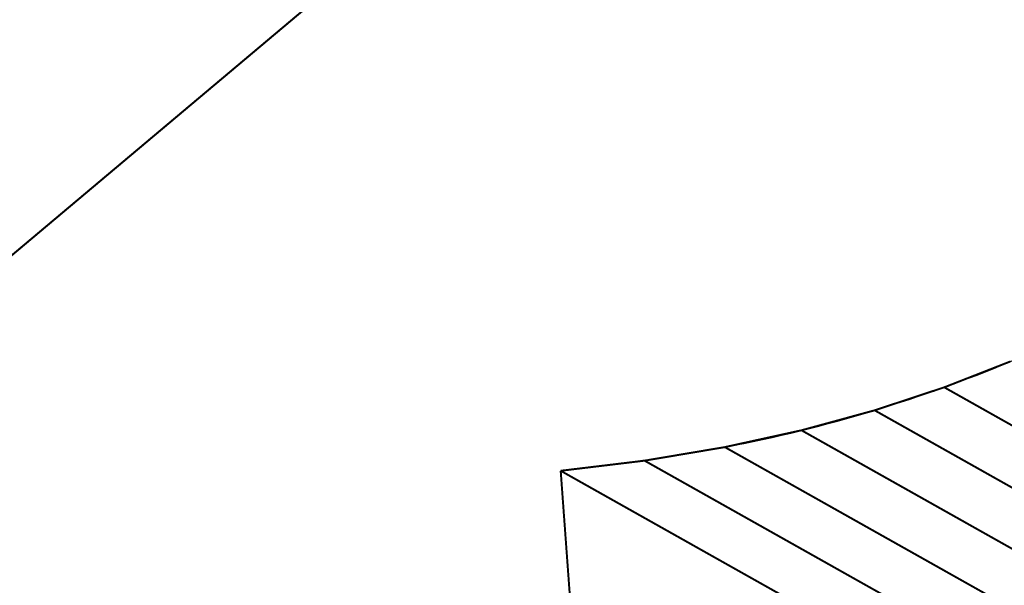
# Model space of a CAD drawing. Extents: x -3.96 to 4.14, y -4.35 to 5.16.
# Drawn here: x 0.95 to 2.45, y 0.2 to 1.06 of the extents above; entities that cross this region are included whole.
import ezdxf

# ---------------------------------------------------------------- set-up
doc = ezdxf.new("R2010")
doc.units = 0
doc.header["$MEASUREMENT"] = 0

msp = doc.modelspace()

# ---------------------------------------------------------------- linework, layer by layer
at = {"color": 7}
for points in [[(2.9278, 2.3772, 0.003, 0.003, 0), (0.7312, 0.5302, 0.003, 0.003, 0)], [(1.7863, 0.1789, 0.003, 0.003, 0), (1.7719, 0.3753, 0.003, 0.003, 0)]]:
    msp.add_lwpolyline(points, format="xyseb", dxfattribs=at)
at = {"color": 254}
for points in [[(2.4561, 0.5417, 0.003, 0.003, 0), (2.3554, 0.5023, 0.003, 0.003, 0)], [(2.4561, 0.5417, 0.003, 0.003, 0), (2.3554, 0.5023, 0.003, 0.003, 0)], [(2.3554, 0.5023, 0.003, 0.003, 0), (2.2495, 0.4673, 0.003, 0.003, 0)], [(2.3554, 0.5023, 0.003, 0.003, 0), (2.2495, 0.4673, 0.003, 0.003, 0)], [(3.0065, 0.1359, 0.003, 0.003, 0), (2.3554, 0.5023, 0.003, 0.003, 0)], [(2.3554, 0.5023, 0.003, 0.003, 0), (3.0065, 0.1359, 0.003, 0.003, 0)], [(3.0065, 0.1359, 0.003, 0.003, 0), (2.3554, 0.5023, 0.003, 0.003, 0)], [(2.3554, 0.5023, 0.003, 0.003, 0), (3.0065, 0.1359, 0.003, 0.003, 0)], [(2.2495, 0.4673, 0.003, 0.003, 0), (2.1382, 0.4369, 0.003, 0.003, 0)], [(2.2495, 0.4673, 0.003, 0.003, 0), (2.1382, 0.4369, 0.003, 0.003, 0)], [(2.9006, 0.1009, 0.003, 0.003, 0), (2.2495, 0.4673, 0.003, 0.003, 0)], [(2.2495, 0.4673, 0.003, 0.003, 0), (2.9006, 0.1009, 0.003, 0.003, 0)], [(2.9006, 0.1009, 0.003, 0.003, 0), (2.2495, 0.4673, 0.003, 0.003, 0)], [(2.2495, 0.4673, 0.003, 0.003, 0), (2.9006, 0.1009, 0.003, 0.003, 0)], [(2.1382, 0.4369, 0.003, 0.003, 0), (2.0216, 0.4113, 0.003, 0.003, 0)], [(2.1382, 0.4369, 0.003, 0.003, 0), (2.0216, 0.4113, 0.003, 0.003, 0)], [(2.7894, 0.0705, 0.003, 0.003, 0), (2.1382, 0.4369, 0.003, 0.003, 0)], [(2.1382, 0.4369, 0.003, 0.003, 0), (2.7894, 0.0705, 0.003, 0.003, 0)], [(2.7894, 0.0705, 0.003, 0.003, 0), (2.1382, 0.4369, 0.003, 0.003, 0)], [(2.1382, 0.4369, 0.003, 0.003, 0), (2.7894, 0.0705, 0.003, 0.003, 0)], [(2.0216, 0.4113, 0.003, 0.003, 0), (1.8995, 0.3907, 0.003, 0.003, 0)], [(2.0216, 0.4113, 0.003, 0.003, 0), (1.8995, 0.3907, 0.003, 0.003, 0)], [(2.6727, 0.0449, 0.003, 0.003, 0), (2.0216, 0.4113, 0.003, 0.003, 0)], [(2.0216, 0.4113, 0.003, 0.003, 0), (2.6727, 0.0449, 0.003, 0.003, 0)], [(2.6727, 0.0449, 0.003, 0.003, 0), (2.0216, 0.4113, 0.003, 0.003, 0)], [(2.0216, 0.4113, 0.003, 0.003, 0), (2.6727, 0.0449, 0.003, 0.003, 0)], [(1.8995, 0.3907, 0.003, 0.003, 0), (1.7719, 0.3753, 0.003, 0.003, 0)], [(1.8995, 0.3907, 0.003, 0.003, 0), (1.7719, 0.3753, 0.003, 0.003, 0)], [(2.5507, 0.0243, 0.003, 0.003, 0), (1.8995, 0.3907, 0.003, 0.003, 0)], [(1.8995, 0.3907, 0.003, 0.003, 0), (2.5507, 0.0243, 0.003, 0.003, 0)], [(2.5507, 0.0243, 0.003, 0.003, 0), (1.8995, 0.3907, 0.003, 0.003, 0)], [(1.8995, 0.3907, 0.003, 0.003, 0), (2.5507, 0.0243, 0.003, 0.003, 0)], [(2.423, 0.0089, 0.003, 0.003, 0), (1.7719, 0.3753, 0.003, 0.003, 0)], [(1.7719, 0.3753, 0.003, 0.003, 0), (1.7863, 0.1789, 0.003, 0.003, 0)], [(1.7719, 0.3753, 0.003, 0.003, 0), (2.423, 0.0089, 0.003, 0.003, 0)], [(2.423, 0.0089, 0.003, 0.003, 0), (1.7719, 0.3753, 0.003, 0.003, 0)], [(1.7719, 0.3753, 0.003, 0.003, 0), (1.7863, 0.1789, 0.003, 0.003, 0)], [(1.7719, 0.3753, 0.003, 0.003, 0), (2.423, 0.0089, 0.003, 0.003, 0)]]:
    msp.add_lwpolyline(points, format="xyseb", dxfattribs=at)
at = {"color": 0}
for points in [[(2.4561, 0.5417, 0.003, 0.003, 0), (2.3554, 0.5023, 0.003, 0.003, 0)], [(2.4561, 0.5417, 0.003, 0.003, 0), (2.3554, 0.5023, 0.003, 0.003, 0)], [(2.3554, 0.5023, 0.003, 0.003, 0), (2.2495, 0.4673, 0.003, 0.003, 0)], [(2.3554, 0.5023, 0.003, 0.003, 0), (2.2495, 0.4673, 0.003, 0.003, 0)], [(2.2495, 0.4673, 0.003, 0.003, 0), (2.1382, 0.4369, 0.003, 0.003, 0)], [(2.2495, 0.4673, 0.003, 0.003, 0), (2.1382, 0.4369, 0.003, 0.003, 0)], [(2.1382, 0.4369, 0.003, 0.003, 0), (2.0216, 0.4113, 0.003, 0.003, 0)], [(2.1382, 0.4369, 0.003, 0.003, 0), (2.0216, 0.4113, 0.003, 0.003, 0)], [(2.0216, 0.4113, 0.003, 0.003, 0), (1.8995, 0.3907, 0.003, 0.003, 0)], [(2.0216, 0.4113, 0.003, 0.003, 0), (1.8995, 0.3907, 0.003, 0.003, 0)], [(1.8995, 0.3907, 0.003, 0.003, 0), (1.7719, 0.3753, 0.003, 0.003, 0)], [(1.8995, 0.3907, 0.003, 0.003, 0), (1.7719, 0.3753, 0.003, 0.003, 0)], [(2.423, 0.0089, 0.003, 0.003, 0), (1.7719, 0.3753, 0.003, 0.003, 0)], [(1.7719, 0.3753, 0.003, 0.003, 0), (1.7863, 0.1789, 0.003, 0.003, 0)], [(1.7719, 0.3753, 0.003, 0.003, 0), (2.423, 0.0089, 0.003, 0.003, 0)], [(2.423, 0.0089, 0.003, 0.003, 0), (1.7719, 0.3753, 0.003, 0.003, 0)], [(1.7719, 0.3753, 0.003, 0.003, 0), (1.7863, 0.1789, 0.003, 0.003, 0)], [(1.7719, 0.3753, 0.003, 0.003, 0), (2.423, 0.0089, 0.003, 0.003, 0)]]:
    msp.add_lwpolyline(points, format="xyseb", dxfattribs=at)
at = {"color": 7}
msp.add_spline([(1.7719, 0.3753), (2.0216, 0.4113), (2.2495, 0.4673), (2.4561, 0.5417), (2.642, 0.6327), (2.8077, 0.7386), (2.9538, 0.8578), (3.0809, 0.9884), (3.1895, 1.1289), (3.2801, 1.2774), (3.3534, 1.4323), (3.4099, 1.5918), (3.4501, 1.7543), (3.4746, 1.9179), (3.4839, 2.0811), (3.4787, 2.2421)], degree=3, dxfattribs=at)

doc.saveas('drawing.dxf')
